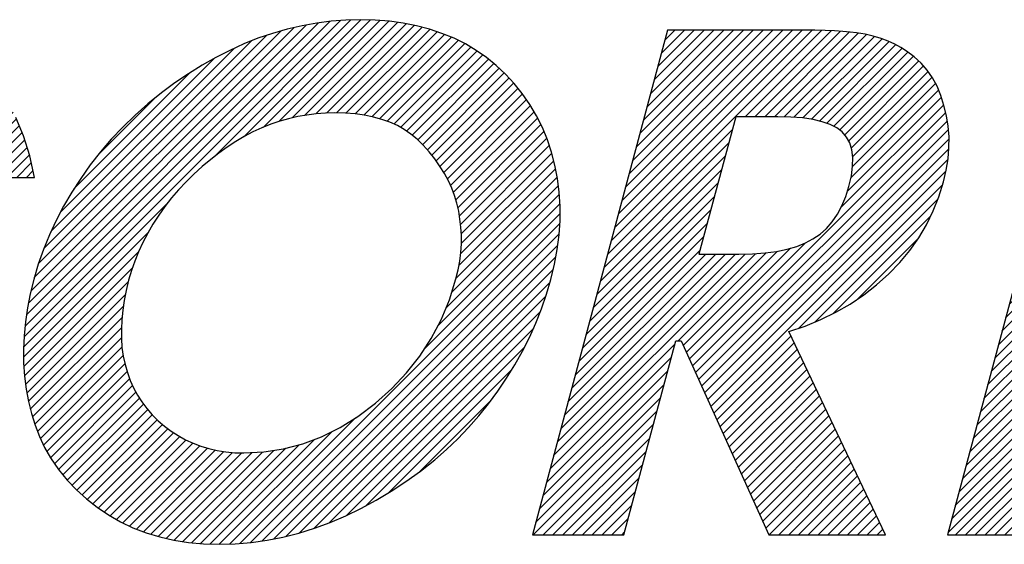
# Model space of a CAD drawing. Extents: x -140 to 2354, y -119 to 1685.
# Drawn here: x 2100 to 2146, y -47 to -22 of the extents above; entities that cross this region are included whole.
import ezdxf

# ---------------------------------------------------------------- set-up
doc = ezdxf.new("R2010")
doc.units = 0
doc.header["$LTSCALE"] = 20
doc.header["$MEASUREMENT"] = 0
doc.layers.get('0').update_dxf_attribs({"linetype": 'CONTINUOUS'})
doc.layers.add('2', color=2, linetype='CONTINUOUS')

msp = doc.modelspace()

# ---------------------------------------------------------------- hatches: boundary and pattern name
at = {"layer": '2'}
h = msp.add_hatch(dxfattribs=at)
h.set_pattern_fill('ANSI31', color=256, scale=2.64, style=0)
h.set_pattern_definition([(45, (230.4441, -875.60583), (-0.23334524, 0.23334524), [])])
h.paths.add_polyline_path([(2305.001, -22.583), (2300.658, -22.583), (2296.414, -38.424), (2290.339, -22.583), (2286.111, -22.583), (2279.675, -46.596), (2284.107, -46.596), (2288.462, -30.345), (2294.534, -46.596), (2298.566, -46.596)])
h.paths.add_polyline_path([(2277.506, -23.888), (2277.016, -23.548), (2276.5, -23.243), (2275.958, -22.974), (2275.384, -22.739), (2274.79, -22.541), (2274.176, -22.379), (2273.542, -22.252), (2272.888, -22.162), (2272.215, -22.107), (2271.521, -22.089), (2270.826, -22.107), (2270.13, -22.162), (2269.433, -22.252), (2268.736, -22.379), (2268.038, -22.541), (2267.339, -22.739), (2266.64, -22.974), (2265.97, -23.243), (2265.306, -23.546), (2264.647, -23.882), (2263.993, -24.252), (2263.344, -24.655), (2262.7, -25.092), (2262.062, -25.562), (2261.417, -26.086), (2260.804, -26.628), (2260.223, -27.191), (2259.674, -27.772), (2259.158, -28.373), (2258.674, -28.993), (2258.222, -29.633), (2257.796, -30.287), (2257.405, -30.952), (2257.05, -31.627), (2256.731, -32.313), (2256.448, -33.009), (2256.201, -33.715), (2255.99, -34.431), (2255.823, -35.112), (2255.691, -35.786), (2255.593, -36.452), (2255.53, -37.11), (2255.501, -37.761), (2255.506, -38.404), (2255.545, -39.039), (2255.623, -39.644), (2255.733, -40.232), (2255.876, -40.803), (2256.052, -41.357), (2256.261, -41.895), (2256.504, -42.416), (2256.779, -42.921), (2257.159, -43.462), (2257.571, -43.967), (2258.015, -44.436), (2258.49, -44.868), (2258.997, -45.265), (2259.535, -45.626), (2260.105, -45.951), (2260.703, -46.235), (2261.326, -46.476), (2261.973, -46.673), (2262.645, -46.826), (2263.342, -46.936), (2264.063, -47.001), (2264.81, -47.023), (2265.567, -47.002), (2266.323, -46.938), (2267.077, -46.832), (2267.83, -46.683), (2268.581, -46.492), (2269.331, -46.258), (2270.079, -45.982), (2270.813, -45.666), (2271.539, -45.315), (2272.257, -44.927), (2272.966, -44.503), (2273.666, -44.043), (2274.359, -43.547), (2275.043, -43.015), (2275.603, -42.519), (2276.139, -42.003), (2276.65, -41.468), (2277.137, -40.913), (2277.6, -40.339), (2278.038, -39.746), (2278.452, -39.134), (2278.849, -38.497), (2279.214, -37.848), (2279.548, -37.188), (2279.85, -36.516), (2280.12, -35.833), (2280.359, -35.138), (2280.566, -34.431), (2280.738, -33.714), (2280.866, -33.008), (2280.952, -32.313), (2280.996, -31.627), (2280.997, -30.952), (2280.955, -30.288), (2280.87, -29.633), (2280.751, -29.002), (2280.593, -28.389), (2280.395, -27.794), (2280.157, -27.216), (2279.88, -26.657), (2279.563, -26.116), (2279.206, -25.593), (2278.82, -25.115), (2278.408, -24.671), (2277.97, -24.262)])
h.paths.add_polyline_path([(2273.114, -27.034), (2273.757, -27.402), (2274.363, -27.899), (2274.919, -28.519), (2275.3, -29.078), (2275.611, -29.572), (2275.929, -30.267), (2276.149, -30.997), (2276.242, -31.572), (2276.315, -32.147), (2276.31, -32.942), (2276.204, -33.768), (2276.049, -34.411), (2275.737, -35.405), (2275.347, -36.349), (2274.879, -37.243), (2274.333, -38.086), (2273.708, -38.879), (2273.006, -39.622), (2272.226, -40.315), (2271.394, -40.942), (2270.541, -41.474), (2269.669, -41.908), (2268.775, -42.246), (2267.862, -42.488), (2266.928, -42.633), (2265.974, -42.681), (2265.321, -42.662), (2264.504, -42.534), (2263.739, -42.301), (2262.989, -41.948), (2262.343, -41.539), (2261.75, -41.025), (2261.258, -40.446), (2260.816, -39.767), (2260.495, -39.058), (2260.273, -38.287), (2260.182, -37.663), (2260.14, -37.02), (2260.182, -36.128), (2260.287, -35.43), (2260.38, -34.957), (2260.555, -34.241), (2260.872, -33.338), (2261.177, -32.677), (2261.404, -32.24), (2261.654, -31.808), (2261.928, -31.382), (2262.223, -30.964), (2262.537, -30.56), (2262.871, -30.168), (2263.225, -29.789), (2263.599, -29.424), (2263.993, -29.071), (2264.406, -28.731), (2264.792, -28.426), (2265.38, -28.003), (2266.194, -27.525), (2266.826, -27.231), (2267.444, -26.981), (2268.316, -26.735), (2269.186, -26.582), (2270.077, -26.516), (2270.795, -26.534), (2271.499, -26.589), (2272.347, -26.76)], flags=16)
h.paths.add_polyline_path([(2256.363, -22.583), (2251.932, -22.583), (2245.497, -46.596), (2249.929, -46.596)])
h.paths.add_polyline_path([(2248.115, -22.583), (2234.356, -22.583), (2233.24, -26.745), (2237.911, -26.745), (2232.592, -46.595), (2236.979, -46.595), (2242.297, -26.745), (2246.999, -26.745)])
h.paths.add_polyline_path([(2224.853, -22.626), (2220.877, -22.626), (2205.037, -46.642), (2209.741, -46.642), (2214.104, -40.014), (2222.245, -40.014), (2222.994, -46.642), (2227.822, -46.642)])
h.paths.add_polyline_path([(2216.876, -35.672), (2221.162, -28.982), (2221.832, -35.672)], flags=16)
h.paths.add_polyline_path([(2199.577, -36.914), (2200.358, -36.65), (2201.105, -36.343), (2201.818, -35.994), (2202.497, -35.603), (2203.142, -35.169), (2203.754, -34.692), (2204.331, -34.173), (2204.855, -33.629), (2205.328, -33.057), (2205.75, -32.459), (2206.121, -31.833), (2206.442, -31.181), (2206.711, -30.501), (2206.929, -29.795), (2207.058, -29.243), (2207.144, -28.702), (2207.189, -28.173), (2207.193, -27.655), (2207.154, -27.15), (2207.074, -26.655), (2206.952, -26.173), (2206.805, -25.696), (2206.623, -25.255), (2206.405, -24.85), (2206.151, -24.481), (2205.863, -24.148), (2205.539, -23.851), (2205.179, -23.59), (2204.91, -23.41), (2204.618, -23.248), (2204.301, -23.105), (2203.96, -22.978), (2203.595, -22.87), (2203.206, -22.78), (2202.793, -22.708), (2202.49, -22.675), (2202.141, -22.646), (2201.745, -22.624), (2201.303, -22.606), (2200.815, -22.593), (2200.279, -22.585), (2199.698, -22.583), (2193.821, -22.583), (2187.394, -46.568), (2191.737, -46.568), (2194.205, -37.355), (2194.458, -37.355), (2198.636, -46.568), (2204.171, -46.568)])
h.paths.add_polyline_path([(2195.309, -33.235), (2197.059, -26.701), (2199.053, -26.701), (2199.674, -26.715), (2200.234, -26.76), (2200.732, -26.834), (2201.389, -26.989), (2202.026, -27.317), (2202.427, -27.784), (2202.624, -28.437), (2202.612, -29.057), (2202.552, -29.514), (2202.438, -30.016), (2202.287, -30.5), (2202.014, -31.162), (2201.525, -31.874), (2200.927, -32.403), (2200.186, -32.798), (2199.503, -32.998), (2199, -33.102), (2198.45, -33.176), (2197.852, -33.221), (2197.207, -33.235)], flags=16)
h.paths.add_polyline_path([(2188.304, -28.389), (2188.106, -27.794), (2187.868, -27.216), (2187.59, -26.657), (2187.273, -26.116), (2186.916, -25.593), (2186.53, -25.115), (2186.119, -24.671), (2185.681, -24.262), (2185.218, -23.888), (2184.728, -23.548), (2184.212, -23.243), (2183.67, -22.974), (2183.096, -22.739), (2182.501, -22.541), (2181.887, -22.379), (2181.253, -22.252), (2180.599, -22.162), (2179.925, -22.107), (2179.23, -22.089), (2178.535, -22.107), (2177.84, -22.162), (2177.144, -22.252), (2176.447, -22.379), (2175.749, -22.541), (2175.051, -22.739), (2174.352, -22.974), (2173.682, -23.243), (2173.017, -23.546), (2172.357, -23.882), (2171.703, -24.252), (2171.054, -24.655), (2170.41, -25.092), (2169.771, -25.562), (2169.127, -26.086), (2168.514, -26.628), (2167.934, -27.191), (2167.385, -27.772), (2166.869, -28.373), (2166.385, -28.993), (2165.933, -29.633), (2165.506, -30.287), (2165.116, -30.952), (2164.761, -31.627), (2164.442, -32.313), (2164.159, -33.009), (2163.912, -33.715), (2163.701, -34.431), (2163.534, -35.112), (2163.402, -35.786), (2163.304, -36.452), (2163.24, -37.11), (2163.211, -37.761), (2163.216, -38.404), (2163.256, -39.039), (2163.333, -39.644), (2163.443, -40.232), (2163.587, -40.803), (2163.763, -41.357), (2163.972, -41.895), (2164.215, -42.416), (2164.49, -42.921), (2164.87, -43.462), (2165.282, -43.967), (2165.725, -44.436), (2166.2, -44.868), (2166.707, -45.265), (2167.245, -45.626), (2167.815, -45.951), (2168.413, -46.235), (2169.036, -46.476), (2169.683, -46.673), (2170.355, -46.826), (2171.052, -46.936), (2171.774, -47.001), (2172.52, -47.023), (2173.277, -47.002), (2174.033, -46.938), (2174.787, -46.832), (2175.54, -46.683), (2176.291, -46.492), (2177.041, -46.258), (2177.789, -45.982), (2178.524, -45.666), (2179.249, -45.315), (2179.967, -44.927), (2180.676, -44.503), (2181.377, -44.043), (2182.069, -43.547), (2182.754, -43.015), (2183.314, -42.519), (2183.85, -42.003), (2184.361, -41.468), (2184.848, -40.913), (2185.311, -40.339), (2185.749, -39.746), (2186.162, -39.134), (2186.559, -38.497), (2186.925, -37.848), (2187.258, -37.188), (2187.56, -36.516), (2187.831, -35.833), (2188.07, -35.138), (2188.276, -34.431), (2188.448, -33.714), (2188.578, -33.008), (2188.664, -32.313), (2188.708, -31.627), (2188.708, -30.952), (2188.666, -30.288), (2188.582, -29.633), (2188.463, -29.002)])
h.paths.add_polyline_path([(2183.64, -30.266), (2183.861, -30.997), (2183.954, -31.572), (2184.026, -32.145), (2184.021, -32.942), (2183.915, -33.767), (2183.76, -34.411), (2183.448, -35.405), (2183.057, -36.349), (2182.589, -37.243), (2182.043, -38.086), (2181.419, -38.879), (2180.717, -39.622), (2179.936, -40.315), (2179.104, -40.942), (2178.252, -41.474), (2177.379, -41.908), (2176.486, -42.246), (2175.572, -42.488), (2174.638, -42.633), (2173.683, -42.681), (2173.031, -42.662), (2172.214, -42.533), (2171.45, -42.301), (2170.7, -41.947), (2170.054, -41.539), (2169.461, -41.025), (2168.964, -40.443), (2168.526, -39.767), (2168.206, -39.058), (2167.984, -38.287), (2167.892, -37.663), (2167.851, -37.021), (2167.893, -36.128), (2167.997, -35.43), (2168.092, -34.957), (2168.21, -34.474), (2168.412, -33.789), (2168.684, -33.118), (2168.888, -32.677), (2169.115, -32.24), (2169.365, -31.808), (2169.638, -31.382), (2169.933, -30.964), (2170.248, -30.56), (2170.582, -30.168), (2170.936, -29.789), (2171.31, -29.424), (2171.704, -29.071), (2172.117, -28.731), (2172.503, -28.426), (2173.09, -28.003), (2173.904, -27.525), (2174.537, -27.231), (2175.154, -26.981), (2176.026, -26.735), (2176.898, -26.582), (2177.789, -26.516), (2178.507, -26.534), (2179.211, -26.589), (2180.058, -26.76), (2180.824, -27.034), (2181.468, -27.402), (2182.073, -27.899), (2182.629, -28.52), (2183.01, -29.078), (2183.322, -29.572)], flags=16)
h.paths.add_polyline_path([(2160.235, -34.585), (2160.935, -33.909), (2161.554, -33.184), (2162.091, -32.41), (2162.547, -31.587), (2162.922, -30.716), (2163.216, -29.795), (2163.345, -29.243), (2163.431, -28.702), (2163.476, -28.173), (2163.48, -27.655), (2163.441, -27.15), (2163.361, -26.655), (2163.239, -26.173), (2163.091, -25.696), (2162.909, -25.255), (2162.691, -24.85), (2162.438, -24.481), (2162.149, -24.148), (2161.825, -23.851), (2161.465, -23.59), (2161.197, -23.41), (2160.905, -23.248), (2160.588, -23.105), (2160.247, -22.978), (2159.882, -22.87), (2159.493, -22.78), (2159.079, -22.708), (2158.777, -22.675), (2158.428, -22.646), (2158.032, -22.624), (2157.59, -22.606), (2157.102, -22.593), (2156.567, -22.585), (2155.985, -22.583), (2150.107, -22.583), (2143.682, -46.568), (2148.025, -46.568), (2150.493, -37.355), (2152.644, -37.355), (2153.737, -37.311), (2154.79, -37.18), (2155.803, -36.961), (2156.776, -36.655), (2157.709, -36.262), (2158.602, -35.781), (2159.455, -35.213)])
h.paths.add_polyline_path([(2151.597, -33.235), (2153.347, -26.701), (2155.341, -26.701), (2155.961, -26.715), (2156.521, -26.76), (2157.019, -26.834), (2157.676, -26.989), (2158.312, -27.317), (2158.713, -27.784), (2158.911, -28.436), (2158.899, -29.057), (2158.839, -29.514), (2158.725, -30.016), (2158.575, -30.5), (2158.302, -31.162), (2157.812, -31.874), (2157.214, -32.402), (2156.473, -32.798), (2155.791, -32.998), (2155.288, -33.102), (2154.738, -33.176), (2154.14, -33.221), (2153.495, -33.235)], flags=16)
h.paths.add_polyline_path([(2139.062, -35.603), (2139.707, -35.169), (2140.318, -34.692), (2140.896, -34.173), (2141.42, -33.629), (2141.892, -33.057), (2142.314, -32.459), (2142.685, -31.833), (2143.006, -31.181), (2143.275, -30.501), (2143.493, -29.795), (2143.622, -29.243), (2143.709, -28.702), (2143.754, -28.173), (2143.757, -27.655), (2143.718, -27.15), (2143.638, -26.655), (2143.516, -26.173), (2143.369, -25.696), (2143.186, -25.255), (2142.968, -24.85), (2142.715, -24.481), (2142.427, -24.148), (2142.102, -23.851), (2141.743, -23.59), (2141.474, -23.41), (2141.181, -23.248), (2140.865, -23.105), (2140.524, -22.978), (2140.159, -22.87), (2139.77, -22.78), (2139.356, -22.708), (2139.054, -22.675), (2138.705, -22.646), (2138.309, -22.624), (2137.868, -22.606), (2137.379, -22.593), (2136.844, -22.585), (2136.263, -22.583), (2130.385, -22.583), (2123.958, -46.568), (2128.301, -46.568), (2130.77, -37.355), (2131.023, -37.355), (2135.201, -46.568), (2140.734, -46.568), (2136.141, -36.914), (2136.923, -36.65), (2137.67, -36.343), (2138.383, -35.994)])
h.paths.add_polyline_path([(2131.873, -33.235), (2133.625, -26.701), (2135.617, -26.701), (2136.238, -26.715), (2136.798, -26.76), (2137.297, -26.834), (2137.953, -26.989), (2138.59, -27.317), (2138.99, -27.785), (2139.187, -28.437), (2139.176, -29.057), (2139.116, -29.514), (2139.003, -30.016), (2138.852, -30.5), (2138.578, -31.162), (2138.089, -31.874), (2137.491, -32.402), (2136.75, -32.798), (2136.067, -32.998), (2135.565, -33.102), (2135.015, -33.176), (2134.417, -33.221), (2133.772, -33.235)], flags=16)
h.paths.add_polyline_path([(2124.868, -28.389), (2124.67, -27.794), (2124.432, -27.216), (2124.154, -26.657), (2123.837, -26.116), (2123.48, -25.593), (2123.095, -25.115), (2122.683, -24.671), (2122.245, -24.262), (2121.782, -23.888), (2121.292, -23.548), (2120.776, -23.243), (2120.234, -22.974), (2119.66, -22.739), (2119.066, -22.541), (2118.452, -22.379), (2117.817, -22.252), (2117.163, -22.162), (2116.489, -22.107), (2115.795, -22.089), (2115.1, -22.107), (2114.404, -22.162), (2113.708, -22.252), (2113.011, -22.379), (2112.313, -22.541), (2111.614, -22.739), (2110.915, -22.974), (2110.245, -23.243), (2109.581, -23.546), (2108.921, -23.882), (2108.267, -24.252), (2107.618, -24.655), (2106.974, -25.092), (2106.336, -25.562), (2105.691, -26.086), (2105.078, -26.628), (2104.498, -27.191), (2103.949, -27.772), (2103.433, -28.373), (2102.949, -28.993), (2102.497, -29.633), (2102.071, -30.287), (2101.68, -30.952), (2101.325, -31.627), (2101.007, -32.313), (2100.724, -33.009), (2100.476, -33.715), (2100.265, -34.431), (2100.099, -35.112), (2099.967, -35.786), (2099.869, -36.452), (2099.806, -37.11), (2099.776, -37.761), (2099.781, -38.404), (2099.821, -39.039), (2099.898, -39.644), (2100.009, -40.232), (2100.152, -40.803), (2100.328, -41.357), (2100.537, -41.895), (2100.779, -42.416), (2101.054, -42.921), (2101.434, -43.462), (2101.846, -43.967), (2102.289, -44.436), (2102.765, -44.868), (2103.271, -45.265), (2103.81, -45.626), (2104.38, -45.951), (2104.978, -46.235), (2105.6, -46.476), (2106.248, -46.673), (2106.92, -46.826), (2107.616, -46.936), (2108.337, -47.001), (2109.083, -47.023), (2109.841, -47.002), (2110.597, -46.938), (2111.351, -46.832), (2112.104, -46.683), (2112.856, -46.492), (2113.605, -46.258), (2114.353, -45.982), (2115.088, -45.666), (2115.814, -45.315), (2116.531, -44.927), (2117.241, -44.503), (2117.941, -44.043), (2118.634, -43.547), (2119.319, -43.015), (2119.879, -42.519), (2120.414, -42.003), (2120.925, -41.468), (2121.412, -40.913), (2121.875, -40.339), (2122.314, -39.746), (2122.728, -39.134), (2123.124, -38.497), (2123.49, -37.848), (2123.823, -37.188), (2124.125, -36.516), (2124.396, -35.833), (2124.634, -35.138), (2124.842, -34.431), (2125.013, -33.714), (2125.142, -33.008), (2125.228, -32.313), (2125.271, -31.627), (2125.272, -30.952), (2125.23, -30.288), (2125.145, -29.633), (2125.027, -29.002)])
h.paths.add_polyline_path([(2120.518, -31.572), (2120.59, -32.146), (2120.585, -32.942), (2120.479, -33.769), (2120.324, -34.411), (2120.012, -35.405), (2119.622, -36.349), (2119.154, -37.243), (2118.608, -38.086), (2117.983, -38.879), (2117.281, -39.622), (2116.501, -40.315), (2115.669, -40.942), (2114.817, -41.474), (2113.944, -41.908), (2113.051, -42.246), (2112.137, -42.488), (2111.202, -42.633), (2110.248, -42.681), (2109.595, -42.662), (2108.779, -42.533), (2108.014, -42.301), (2107.264, -41.947), (2106.618, -41.539), (2106.026, -41.025), (2105.533, -40.446), (2105.091, -39.767), (2104.771, -39.058), (2104.549, -38.286), (2104.457, -37.663), (2104.415, -37.021), (2104.457, -36.128), (2104.562, -35.43), (2104.656, -34.957), (2104.832, -34.239), (2105.147, -33.338), (2105.453, -32.677), (2105.68, -32.24), (2105.93, -31.808), (2106.204, -31.382), (2106.498, -30.964), (2106.812, -30.56), (2107.146, -30.168), (2107.5, -29.789), (2107.873, -29.424), (2108.267, -29.071), (2108.68, -28.731), (2109.066, -28.426), (2109.655, -28.003), (2110.469, -27.525), (2111.101, -27.231), (2111.718, -26.981), (2112.59, -26.735), (2113.461, -26.582), (2114.352, -26.516), (2115.07, -26.534), (2115.774, -26.589), (2116.622, -26.76), (2117.388, -27.034), (2118.032, -27.402), (2118.637, -27.899), (2119.193, -28.52), (2119.574, -29.078), (2119.886, -29.572), (2120.204, -30.267), (2120.425, -30.996)], flags=16)
h.paths.add_polyline_path([(2097.256, -23.958), (2096.568, -23.462), (2095.824, -23.043), (2095.023, -22.7), (2094.166, -22.433), (2093.252, -22.242), (2092.282, -22.127), (2091.256, -22.089), (2090.553, -22.107), (2089.853, -22.162), (2089.154, -22.252), (2088.458, -22.379), (2087.763, -22.541), (2087.07, -22.739), (2086.379, -22.974), (2085.703, -23.243), (2085.034, -23.546), (2084.373, -23.882), (2083.72, -24.252), (2083.075, -24.655), (2082.437, -25.092), (2081.807, -25.562), (2081.158, -26.094), (2080.541, -26.644), (2079.955, -27.212), (2079.401, -27.798), (2078.877, -28.402), (2078.386, -29.024), (2077.925, -29.665), (2077.5, -30.311), (2077.111, -30.968), (2076.758, -31.638), (2076.44, -32.319), (2076.158, -33.011), (2075.911, -33.715), (2075.7, -34.431), (2075.533, -35.112), (2075.401, -35.786), (2075.303, -36.452), (2075.239, -37.11), (2075.21, -37.761), (2075.215, -38.404), (2075.255, -39.039), (2075.333, -39.644), (2075.444, -40.232), (2075.588, -40.803), (2075.764, -41.357), (2075.974, -41.895), (2076.216, -42.416), (2076.491, -42.921), (2076.87, -43.469), (2077.28, -43.98), (2077.723, -44.451), (2078.198, -44.884), (2078.705, -45.278), (2079.245, -45.634), (2079.817, -45.951), (2080.414, -46.235), (2081.038, -46.476), (2081.688, -46.673), (2082.363, -46.826), (2083.065, -46.936), (2083.792, -47.001), (2084.545, -47.023), (2085.573, -46.987), (2086.587, -46.877), (2087.585, -46.694), (2088.569, -46.438), (2089.538, -46.109), (2090.491, -45.706), (2091.43, -45.231), (2092.378, -44.672), (2093.304, -44.04), (2094.207, -43.335), (2095.088, -42.556), (2095.946, -41.703), (2096.781, -40.777), (2097.593, -39.777), (2092.386, -39.777), (2091.955, -40.177), (2091.517, -40.548), (2091.071, -40.889), (2090.618, -41.2), (2090.158, -41.481), (2089.69, -41.733), (2089.215, -41.955), (2088.74, -42.148), (2088.256, -42.311), (2087.763, -42.444), (2087.262, -42.548), (2086.752, -42.622), (2086.234, -42.666), (2085.482, -42.688), (2084.635, -42.61), (2083.837, -42.43), (2083.102, -42.152), (2082.378, -41.763), (2081.752, -41.294), (2081.211, -40.736), (2080.87, -40.251), (2080.543, -39.767), (2080.211, -39.058), (2079.983, -38.286), (2079.891, -37.663), (2079.849, -37.02), (2079.891, -36.127), (2079.996, -35.43), (2080.09, -34.957), (2080.209, -34.474), (2080.411, -33.788), (2080.682, -33.118), (2080.886, -32.677), (2081.113, -32.24), (2081.363, -31.808), (2081.637, -31.382), (2081.932, -30.964), (2082.249, -30.56), (2082.586, -30.168), (2082.944, -29.789), (2083.324, -29.424), (2083.724, -29.071), (2084.146, -28.731), (2084.53, -28.426), (2085.117, -28.003), (2085.93, -27.525), (2086.562, -27.231), (2087.18, -26.981), (2088.05, -26.735), (2088.921, -26.582), (2089.815, -26.516), (2090.574, -26.536), (2091.085, -26.578), (2091.571, -26.649), (2092.26, -26.797), (2092.875, -27.031), (2093.431, -27.298), (2094.131, -27.851), (2094.716, -28.528), (2095.085, -29.14), (2095.307, -29.582), (2100.292, -29.582), (2100.07, -28.563), (2099.778, -27.616), (2099.415, -26.74), (2098.982, -25.937), (2098.477, -25.205), (2097.902, -24.546)])

# ---------------------------------------------------------------- linework, layer by layer
for points, invisible_edges in [([(2113.011, -22.379), (2112.313, -22.541), (2124.396, -35.833)], 14), ([(2113.708, -22.252), (2113.011, -22.379), (2124.634, -35.138)], 14), ([(2113.011, -22.379), (2124.396, -35.833), (2124.634, -35.138)], 13), ([(2114.404, -22.162), (2113.708, -22.252), (2124.842, -34.431)], 14), ([(2113.708, -22.252), (2124.634, -35.138), (2124.842, -34.431)], 13), ([(2115.1, -22.107), (2114.404, -22.162), (2125.013, -33.714)], 14), ([(2114.404, -22.162), (2124.842, -34.431), (2125.013, -33.714)], 13), ([(2115.795, -22.089), (2115.1, -22.107), (2125.142, -33.008)], 14), ([(2115.1, -22.107), (2125.013, -33.714), (2125.142, -33.008)], 13), ([(2116.489, -22.107), (2115.795, -22.089), (2125.228, -32.313)], 14), ([(2115.795, -22.089), (2125.142, -33.008), (2125.228, -32.313)], 13), ([(2117.163, -22.162), (2116.489, -22.107), (2125.271, -31.627)], 14), ([(2116.489, -22.107), (2125.228, -32.313), (2125.271, -31.627)], 13), ([(2117.817, -22.252), (2117.163, -22.162), (2125.23, -30.288)], 14), ([(2117.163, -22.162), (2125.271, -31.627), (2125.272, -30.952)], 13), ([(2117.163, -22.162), (2125.272, -30.952), (2125.23, -30.288)], 13), ([(2118.452, -22.379), (2117.817, -22.252), (2125.145, -29.633)], 14), ([(2117.817, -22.252), (2125.23, -30.288), (2125.145, -29.633)], 13), ([(2119.066, -22.541), (2118.452, -22.379), (2124.868, -28.389)], 14), ([(2118.452, -22.379), (2125.145, -29.633), (2125.027, -29.002)], 13), ([(2118.452, -22.379), (2125.027, -29.002), (2124.868, -28.389)], 13), ([(2111.614, -22.739), (2110.915, -22.974), (2123.823, -37.188)], 14), ([(2112.313, -22.541), (2111.614, -22.739), (2124.125, -36.516)], 14), ([(2111.614, -22.739), (2123.823, -37.188), (2124.125, -36.516)], 13), ([(2112.313, -22.541), (2124.125, -36.516), (2124.396, -35.833)], 13), ([(2119.066, -22.541), (2124.868, -28.389), (2124.67, -27.794)], 13), ([(2119.066, -22.541), (2124.67, -27.794), (2124.432, -27.216)], 13), ([(2119.066, -22.541), (2124.432, -27.216), (2124.154, -26.657)], 13), ([(2119.66, -22.739), (2119.066, -22.541), (2124.154, -26.657)], 14), ([(2119.66, -22.739), (2124.154, -26.657), (2123.837, -26.116)], 13), ([(2119.66, -22.739), (2123.837, -26.116), (2123.48, -25.593)], 13), ([(2119.66, -22.739), (2123.48, -25.593), (2123.095, -25.115)], 13), ([(2120.234, -22.974), (2119.66, -22.739), (2123.095, -25.115)], 14), ([(2130.385, -22.583), (2123.958, -46.568), (2128.301, -46.568)], 12), ([(2130.385, -22.583), (2128.301, -46.568), (2130.77, -37.355)], 13), ([(2136.263, -22.583), (2130.385, -22.583), (2130.77, -37.355)], 14), ([(2136.263, -22.583), (2130.77, -37.355), (2131.023, -37.355)], 13), ([(2136.263, -22.583), (2136.141, -36.914), (2136.923, -36.65)], 13), ([(2136.263, -22.583), (2139.062, -35.603), (2139.707, -35.169)], 13), ([(2136.263, -22.583), (2139.707, -35.169), (2140.318, -34.692)], 13), ([(2136.263, -22.583), (2140.318, -34.692), (2140.896, -34.173)], 13), ([(2136.263, -22.583), (2140.896, -34.173), (2141.42, -33.629)], 13), ([(2136.263, -22.583), (2141.42, -33.629), (2141.892, -33.057)], 13), ([(2136.844, -22.585), (2136.263, -22.583), (2141.892, -33.057)], 14), ([(2136.263, -22.583), (2136.923, -36.65), (2137.67, -36.343)], 13), ([(2136.263, -22.583), (2137.67, -36.343), (2138.383, -35.994)], 13), ([(2136.263, -22.583), (2138.383, -35.994), (2139.062, -35.603)], 13), ([(2136.844, -22.585), (2141.892, -33.057), (2142.314, -32.459)], 13), ([(2136.844, -22.585), (2142.314, -32.459), (2142.685, -31.833)], 13), ([(2137.379, -22.593), (2136.844, -22.585), (2142.685, -31.833)], 14), ([(2137.379, -22.593), (2142.685, -31.833), (2143.006, -31.181)], 13), ([(2137.379, -22.593), (2143.006, -31.181), (2143.275, -30.501)], 13), ([(2137.868, -22.606), (2137.379, -22.593), (2143.275, -30.501)], 14), ([(2137.868, -22.606), (2143.275, -30.501), (2143.493, -29.795)], 13), ([(2138.309, -22.624), (2137.868, -22.606), (2143.493, -29.795)], 14), ([(2138.309, -22.624), (2143.493, -29.795), (2143.622, -29.243)], 13), ([(2138.309, -22.624), (2143.622, -29.243), (2143.709, -28.702)], 13), ([(2138.705, -22.646), (2138.309, -22.624), (2143.709, -28.702)], 14), ([(2138.705, -22.646), (2143.709, -28.702), (2143.754, -28.173)], 13), ([(2138.705, -22.646), (2143.754, -28.173), (2143.757, -27.655)], 13), ([(2139.054, -22.675), (2138.705, -22.646), (2143.757, -27.655)], 14), ([(2139.054, -22.675), (2143.757, -27.655), (2143.718, -27.15)], 13), ([(2139.054, -22.675), (2143.718, -27.15), (2143.638, -26.655)], 13), ([(2139.356, -22.708), (2139.054, -22.675), (2143.638, -26.655)], 14), ([(2139.77, -22.78), (2139.356, -22.708), (2143.638, -26.655)], 14), ([(2139.77, -22.78), (2143.638, -26.655), (2143.516, -26.173)], 13), ([(2140.159, -22.87), (2139.77, -22.78), (2143.516, -26.173)], 14), ([(2140.524, -22.978), (2140.159, -22.87), (2143.516, -26.173)], 14), ([(2150.107, -22.583), (2143.682, -46.568), (2148.025, -46.568)], 12), ([(2110.245, -23.243), (2109.581, -23.546), (2123.49, -37.848)], 14), ([(2110.915, -22.974), (2110.245, -23.243), (2123.823, -37.188)], 14), ([(2110.245, -23.243), (2123.49, -37.848), (2123.823, -37.188)], 13), ([(2120.776, -23.243), (2120.234, -22.974), (2123.095, -25.115)], 14), ([(2120.776, -23.243), (2123.095, -25.115), (2122.683, -24.671)], 13), ([(2120.776, -23.243), (2122.683, -24.671), (2122.245, -24.262)], 13), ([(2121.292, -23.548), (2120.776, -23.243), (2122.245, -24.262)], 14), ([(2140.524, -22.978), (2143.516, -26.173), (2143.369, -25.696)], 13), ([(2140.865, -23.105), (2140.524, -22.978), (2143.369, -25.696)], 14), ([(2140.865, -23.105), (2143.369, -25.696), (2143.186, -25.255)], 13), ([(2141.181, -23.248), (2140.865, -23.105), (2143.186, -25.255)], 14), ([(2141.474, -23.41), (2141.181, -23.248), (2143.186, -25.255)], 14), ([(2109.581, -23.546), (2108.921, -23.882), (2123.124, -38.497)], 14), ([(2109.581, -23.546), (2123.124, -38.497), (2123.49, -37.848)], 13), ([(2121.292, -23.548), (2122.245, -24.262), (2121.782, -23.888)], 1), ([(2141.743, -23.59), (2141.474, -23.41), (2143.186, -25.255)], 14), ([(2141.743, -23.59), (2143.186, -25.255), (2142.968, -24.85)], 13), ([(2141.743, -23.59), (2142.968, -24.85), (2142.715, -24.481)], 13), ([(2142.102, -23.851), (2141.743, -23.59), (2142.715, -24.481)], 14), ([(2142.102, -23.851), (2142.715, -24.481), (2142.427, -24.148)], 1), ([(2108.267, -24.252), (2107.618, -24.655), (2122.314, -39.746)], 14), ([(2108.921, -23.882), (2108.267, -24.252), (2122.728, -39.134)], 14), ([(2108.267, -24.252), (2122.314, -39.746), (2122.728, -39.134)], 13), ([(2108.921, -23.882), (2122.728, -39.134), (2123.124, -38.497)], 13), ([(2107.618, -24.655), (2106.974, -25.092), (2121.875, -40.339)], 14), ([(2107.618, -24.655), (2121.875, -40.339), (2122.314, -39.746)], 13), ([(2106.974, -25.092), (2106.336, -25.562), (2121.412, -40.913)], 14), ([(2106.974, -25.092), (2121.412, -40.913), (2121.875, -40.339)], 13), ([(2106.336, -25.562), (2105.691, -26.086), (2120.414, -42.003)], 14), ([(2106.336, -25.562), (2120.414, -42.003), (2120.925, -41.468)], 13), ([(2106.336, -25.562), (2120.925, -41.468), (2121.412, -40.913)], 13), ([(2105.691, -26.086), (2105.078, -26.628), (2119.879, -42.519)], 14), ([(2105.691, -26.086), (2119.879, -42.519), (2120.414, -42.003)], 13), ([(2105.078, -26.628), (2104.498, -27.191), (2119.319, -43.015)], 14), ([(2105.078, -26.628), (2119.319, -43.015), (2119.879, -42.519)], 13), ([(2113.244, -26.62), (2112.808, -26.697), (2120.324, -34.411)], 14), ([(2113.684, -26.565), (2113.244, -26.62), (2120.324, -34.411)], 14), ([(2114.128, -26.532), (2113.684, -26.565), (2120.428, -33.982)], 14), ([(2113.684, -26.565), (2120.324, -34.411), (2120.428, -33.982)], 13), ([(2114.578, -26.522), (2114.128, -26.532), (2120.506, -33.561)], 14), ([(2114.128, -26.532), (2120.428, -33.982), (2120.506, -33.561)], 13), ([(2114.578, -26.522), (2120.566, -31.954), (2120.518, -31.572)], 13), ([(2114.578, -26.522), (2120.586, -32.742), (2120.589, -32.344)], 13), ([(2114.578, -26.522), (2120.506, -33.561), (2120.559, -33.148)], 13), ([(2115.07, -26.534), (2114.578, -26.522), (2120.518, -31.572)], 14), ([(2114.578, -26.522), (2120.589, -32.344), (2120.566, -31.954)], 13), ([(2114.578, -26.522), (2120.559, -33.148), (2120.586, -32.742)], 13), ([(2115.54, -26.57), (2115.07, -26.534), (2119.574, -29.078)], 14), ([(2115.07, -26.534), (2119.781, -29.407), (2119.574, -29.078)], 13), ([(2115.07, -26.534), (2120.124, -30.093), (2119.965, -29.745)], 13), ([(2115.07, -26.534), (2120.369, -30.814), (2120.259, -30.449)], 13), ([(2115.07, -26.534), (2120.518, -31.572), (2120.456, -31.188)], 13), ([(2115.07, -26.534), (2119.965, -29.745), (2119.781, -29.407)], 13), ([(2115.07, -26.534), (2120.259, -30.449), (2120.124, -30.093)], 13), ([(2115.07, -26.534), (2120.456, -31.188), (2120.369, -30.814)], 13), ([(2115.54, -26.57), (2119.574, -29.078), (2119.32, -28.705)], 13), ([(2115.987, -26.632), (2115.54, -26.57), (2119.32, -28.705)], 14), ([(2116.411, -26.717), (2115.987, -26.632), (2119.054, -28.364)], 14), ([(2115.987, -26.632), (2119.32, -28.705), (2119.054, -28.364)], 13), ([(2095.307, -29.582), (2099.778, -27.616), (2099.415, -26.74)], 13), ([(2111.529, -27.058), (2111.101, -27.231), (2120.012, -35.405)], 14), ([(2111.951, -26.916), (2111.529, -27.058), (2120.324, -34.411)], 14), ([(2111.529, -27.058), (2120.012, -35.405), (2120.324, -34.411)], 13), ([(2112.377, -26.795), (2111.951, -26.916), (2120.324, -34.411)], 14), ([(2112.808, -26.697), (2112.377, -26.795), (2120.324, -34.411)], 14), ([(2116.411, -26.717), (2119.054, -28.364), (2118.776, -28.054)], 13), ([(2116.811, -26.828), (2116.411, -26.717), (2118.776, -28.054)], 14), ([(2117.188, -26.962), (2116.811, -26.828), (2118.485, -27.774)], 14), ([(2116.811, -26.828), (2118.776, -28.054), (2118.485, -27.774)], 13), ([(2117.542, -27.122), (2117.188, -26.962), (2117.869, -27.308)], 2), ([(2117.188, -26.962), (2118.485, -27.774), (2118.183, -27.526)], 13), ([(2117.188, -26.962), (2118.183, -27.526), (2117.869, -27.308)], 13), ([(2133.625, -26.701), (2131.873, -33.235), (2133.772, -33.235)], 12), ([(2135.617, -26.701), (2133.625, -26.701), (2133.772, -33.235)], 14), ([(2135.617, -26.701), (2133.772, -33.235), (2134.417, -33.221)], 13), ([(2135.617, -26.701), (2134.417, -33.221), (2135.015, -33.176)], 13), ([(2135.617, -26.701), (2135.015, -33.176), (2135.565, -33.102)], 13), ([(2135.617, -26.701), (2135.565, -33.102), (2136.067, -32.998)], 13), ([(2136.238, -26.715), (2135.617, -26.701), (2138.211, -31.696)], 14), ([(2135.617, -26.701), (2137.628, -32.281), (2137.935, -32.01)], 13), ([(2135.617, -26.701), (2136.93, -32.702), (2137.29, -32.51)], 13), ([(2135.617, -26.701), (2136.067, -32.998), (2136.522, -32.865)], 13), ([(2135.617, -26.701), (2137.935, -32.01), (2138.211, -31.696)], 13), ([(2135.617, -26.701), (2137.29, -32.51), (2137.628, -32.281)], 13), ([(2135.617, -26.701), (2136.522, -32.865), (2136.93, -32.702)], 13), ([(2136.798, -26.76), (2136.238, -26.715), (2138.852, -30.5)], 14), ([(2136.238, -26.715), (2138.669, -30.941), (2138.852, -30.5)], 13), ([(2136.238, -26.715), (2138.211, -31.696), (2138.456, -31.34)], 13), ([(2136.238, -26.715), (2138.456, -31.34), (2138.669, -30.941)], 13), ([(2137.297, -26.834), (2136.798, -26.76), (2139.116, -29.514)], 14), ([(2136.798, -26.76), (2139.003, -30.016), (2139.116, -29.514)], 13), ([(2136.798, -26.76), (2138.852, -30.5), (2139.003, -30.016)], 13), ([(2137.735, -26.938), (2137.297, -26.834), (2139.176, -29.057)], 14), ([(2137.297, -26.834), (2139.116, -29.514), (2139.176, -29.057)], 13), ([(2137.735, -26.938), (2139.176, -29.057), (2139.184, -28.643)], 13), ([(2138.112, -27.071), (2137.735, -26.938), (2139.184, -28.643)], 14), ([(2138.428, -27.234), (2138.112, -27.071), (2139.138, -28.273)], 14), ([(2138.112, -27.071), (2139.184, -28.643), (2139.138, -28.273)], 13), ([(2104.498, -27.191), (2103.949, -27.772), (2118.634, -43.547)], 14), ([(2104.498, -27.191), (2118.634, -43.547), (2119.319, -43.015)], 13), ([(2110.68, -27.427), (2110.266, -27.644), (2120.012, -35.405)], 14), ([(2111.101, -27.231), (2110.68, -27.427), (2120.012, -35.405)], 14), ([(2138.683, -27.427), (2138.428, -27.234), (2138.888, -27.665)], 2), ([(2138.428, -27.234), (2139.138, -28.273), (2139.039, -27.947)], 13), ([(2138.428, -27.234), (2139.039, -27.947), (2138.888, -27.665)], 13), ([(2095.307, -29.582), (2100.07, -28.563), (2099.778, -27.616)], 13), ([(2103.949, -27.772), (2103.433, -28.373), (2117.941, -44.043)], 14), ([(2103.949, -27.772), (2117.941, -44.043), (2118.634, -43.547)], 13), ([(2109.859, -27.883), (2109.459, -28.143), (2119.622, -36.349)], 14), ([(2110.266, -27.644), (2109.859, -27.883), (2119.622, -36.349)], 14), ([(2110.266, -27.644), (2119.622, -36.349), (2120.012, -35.405)], 13), ([(2103.433, -28.373), (2102.949, -28.993), (2117.241, -44.503)], 14), ([(2103.433, -28.373), (2117.241, -44.503), (2117.941, -44.043)], 13), ([(2109.066, -28.426), (2108.68, -28.731), (2119.154, -37.243)], 14), ([(2109.459, -28.143), (2109.066, -28.426), (2119.622, -36.349)], 14), ([(2109.066, -28.426), (2119.154, -37.243), (2119.622, -36.349)], 13), ([(2095.307, -29.582), (2100.292, -29.582), (2100.07, -28.563)], 12), ([(2102.949, -28.993), (2102.497, -29.633), (2117.241, -44.503)], 14), ([(2108.68, -28.731), (2108.267, -29.071), (2118.608, -38.086)], 14), ([(2108.68, -28.731), (2118.608, -38.086), (2119.154, -37.243)], 13), ([(2107.873, -29.424), (2107.5, -29.789), (2117.983, -38.879)], 14), ([(2108.267, -29.071), (2107.873, -29.424), (2117.983, -38.879)], 14), ([(2108.267, -29.071), (2117.983, -38.879), (2118.608, -38.086)], 13), ([(2102.497, -29.633), (2102.071, -30.287), (2116.531, -44.927)], 14), ([(2102.497, -29.633), (2116.531, -44.927), (2117.241, -44.503)], 13), ([(2107.5, -29.789), (2107.146, -30.168), (2117.281, -39.622)], 14), ([(2107.5, -29.789), (2117.281, -39.622), (2117.983, -38.879)], 13), ([(2102.071, -30.287), (2101.68, -30.952), (2115.814, -45.315)], 14), ([(2102.071, -30.287), (2115.814, -45.315), (2116.531, -44.927)], 13), ([(2107.146, -30.168), (2106.812, -30.56), (2117.281, -39.622)], 14), ([(2106.812, -30.56), (2106.498, -30.964), (2116.501, -40.315)], 14), ([(2106.812, -30.56), (2116.501, -40.315), (2117.281, -39.622)], 13), ([(2101.68, -30.952), (2101.325, -31.627), (2115.088, -45.666)], 14), ([(2101.68, -30.952), (2115.088, -45.666), (2115.814, -45.315)], 13), ([(2106.498, -30.964), (2106.204, -31.382), (2116.501, -40.315)], 14), ([(2101.325, -31.627), (2101.007, -32.313), (2114.353, -45.982)], 14), ([(2101.325, -31.627), (2114.353, -45.982), (2115.088, -45.666)], 13), ([(2105.93, -31.808), (2105.68, -32.24), (2115.669, -40.942)], 14), ([(2106.204, -31.382), (2105.93, -31.808), (2116.501, -40.315)], 14), ([(2105.93, -31.808), (2115.669, -40.942), (2116.501, -40.315)], 13), ([(2105.68, -32.24), (2105.453, -32.677), (2115.669, -40.942)], 14), ([(2101.007, -32.313), (2100.724, -33.009), (2113.605, -46.258)], 14), ([(2101.007, -32.313), (2113.605, -46.258), (2114.353, -45.982)], 13), ([(2105.453, -32.677), (2105.248, -33.118), (2115.669, -40.942)], 14), ([(2100.724, -33.009), (2100.476, -33.715), (2112.856, -46.492)], 14), ([(2100.724, -33.009), (2112.856, -46.492), (2113.605, -46.258)], 13), ([(2105.248, -33.118), (2105.067, -33.565), (2115.669, -40.942)], 14), ([(2105.067, -33.565), (2104.909, -34.017), (2115.669, -40.942)], 14), ([(2100.476, -33.715), (2100.265, -34.431), (2112.104, -46.683)], 14), ([(2100.476, -33.715), (2112.104, -46.683), (2112.856, -46.492)], 13), ([(2104.909, -34.017), (2104.774, -34.474), (2115.669, -40.942)], 14), ([(2100.265, -34.431), (2100.099, -35.112), (2111.351, -46.832)], 14), ([(2100.265, -34.431), (2111.351, -46.832), (2112.104, -46.683)], 13), ([(2104.774, -34.474), (2104.656, -34.957), (2115.669, -40.942)], 14), ([(2104.656, -34.957), (2104.562, -35.43), (2115.669, -40.942)], 14), ([(2100.099, -35.112), (2099.967, -35.786), (2110.597, -46.938)], 14), ([(2100.099, -35.112), (2110.597, -46.938), (2111.351, -46.832)], 13), ([(2104.562, -35.43), (2104.492, -35.895), (2115.669, -40.942)], 14), ([(2099.967, -35.786), (2099.869, -36.452), (2109.841, -47.002)], 14), ([(2099.967, -35.786), (2109.841, -47.002), (2110.597, -46.938)], 13), ([(2104.492, -35.895), (2104.447, -36.35), (2115.669, -40.942)], 14), ([(2099.869, -36.452), (2099.806, -37.11), (2109.083, -47.023)], 14), ([(2099.869, -36.452), (2109.083, -47.023), (2109.841, -47.002)], 13), ([(2104.447, -36.35), (2104.426, -36.797), (2115.669, -40.942)], 14), ([(2104.426, -36.797), (2104.429, -37.234), (2115.669, -40.942)], 14), ([(2131.023, -37.355), (2135.201, -46.568), (2136.141, -36.914)], 14), ([(2135.201, -46.568), (2140.734, -46.568), (2136.141, -36.914)], 12), ([(2099.806, -37.11), (2099.776, -37.761), (2109.083, -47.023)], 14), ([(2104.429, -37.234), (2104.457, -37.663), (2115.669, -40.942)], 14), ([(2099.776, -37.761), (2099.781, -38.404), (2108.337, -47.001)], 14), ([(2099.776, -37.761), (2108.337, -47.001), (2109.083, -47.023)], 13), ([(2104.457, -37.663), (2104.518, -38.079), (2115.669, -40.942)], 14), ([(2104.518, -38.079), (2104.604, -38.479), (2115.669, -40.942)], 14), ([(2099.781, -38.404), (2099.821, -39.039), (2106.92, -46.826)], 14), ([(2099.781, -38.404), (2106.92, -46.826), (2107.616, -46.936)], 13), ([(2099.781, -38.404), (2107.616, -46.936), (2108.337, -47.001)], 13), ([(2104.604, -38.479), (2104.715, -38.864), (2115.669, -40.942)], 14), ([(2099.821, -39.039), (2099.898, -39.644), (2106.92, -46.826)], 14), ([(2104.715, -38.864), (2104.85, -39.234), (2115.669, -40.942)], 14), ([(2104.85, -39.234), (2105.011, -39.589), (2115.669, -40.942)], 14), ([(2099.898, -39.644), (2100.009, -40.232), (2106.248, -46.673)], 14), ([(2099.898, -39.644), (2106.248, -46.673), (2106.92, -46.826)], 13), ([(2105.011, -39.589), (2105.196, -39.928), (2115.669, -40.942)], 14), ([(2100.009, -40.232), (2100.152, -40.803), (2104.38, -45.951)], 14), ([(2100.009, -40.232), (2104.38, -45.951), (2104.978, -46.235)], 13), ([(2100.009, -40.232), (2104.978, -46.235), (2105.6, -46.476)], 13), ([(2100.009, -40.232), (2105.6, -46.476), (2106.248, -46.673)], 13), ([(2105.196, -39.928), (2105.407, -40.251), (2115.669, -40.942)], 14), ([(2105.407, -40.251), (2105.642, -40.574), (2115.669, -40.942)], 14), ([(2105.642, -40.574), (2105.898, -40.875), (2115.669, -40.942)], 14), ([(2100.152, -40.803), (2100.328, -41.357), (2103.271, -45.265)], 14), ([(2100.152, -40.803), (2103.271, -45.265), (2103.81, -45.626)], 13), ([(2100.152, -40.803), (2103.81, -45.626), (2104.38, -45.951)], 13), ([(2105.898, -40.875), (2106.174, -41.154), (2115.669, -40.942)], 14), ([(2106.174, -41.154), (2106.47, -41.411), (2115.669, -40.942)], 14), ([(2106.47, -41.411), (2106.787, -41.646), (2115.669, -40.942)], 14), ([(2106.787, -41.646), (2107.124, -41.859), (2115.669, -40.942)], 14), ([(2107.124, -41.859), (2107.481, -42.05), (2115.669, -40.942)], 14), ([(2107.481, -42.05), (2107.836, -42.217), (2115.669, -40.942)], 14), ([(2107.836, -42.217), (2108.205, -42.359), (2115.669, -40.942)], 14), ([(2108.205, -42.359), (2108.586, -42.475), (2115.669, -40.942)], 14), ([(2108.586, -42.475), (2108.982, -42.565), (2115.669, -40.942)], 14), ([(2108.982, -42.565), (2109.39, -42.63), (2115.669, -40.942)], 14), ([(2109.39, -42.63), (2109.812, -42.668), (2115.669, -40.942)], 14), ([(2109.812, -42.668), (2110.248, -42.681), (2115.669, -40.942)], 14), ([(2110.248, -42.681), (2114.817, -41.474), (2115.669, -40.942)], 13), ([(2100.328, -41.357), (2100.537, -41.895), (2102.289, -44.436)], 14), ([(2100.328, -41.357), (2102.289, -44.436), (2102.765, -44.868)], 13), ([(2100.328, -41.357), (2102.765, -44.868), (2103.271, -45.265)], 13), ([(2110.248, -42.681), (2113.944, -41.908), (2114.817, -41.474)], 13), ([(2100.537, -41.895), (2100.779, -42.416), (2101.434, -43.462)], 14), ([(2100.537, -41.895), (2101.434, -43.462), (2101.846, -43.967)], 13), ([(2100.537, -41.895), (2101.846, -43.967), (2102.289, -44.436)], 13), ([(2110.248, -42.681), (2113.051, -42.246), (2113.944, -41.908)], 13), ([(2100.779, -42.416), (2101.054, -42.921), (2101.434, -43.462)], 12), ([(2110.248, -42.681), (2111.202, -42.633), (2113.051, -42.246)], 14), ([(2111.202, -42.633), (2112.137, -42.488), (2113.051, -42.246)], 12)]:
    msp.add_3dface(points, dxfattribs=dict(invisible_edges=invisible_edges))

doc.saveas('drawing.dxf')
